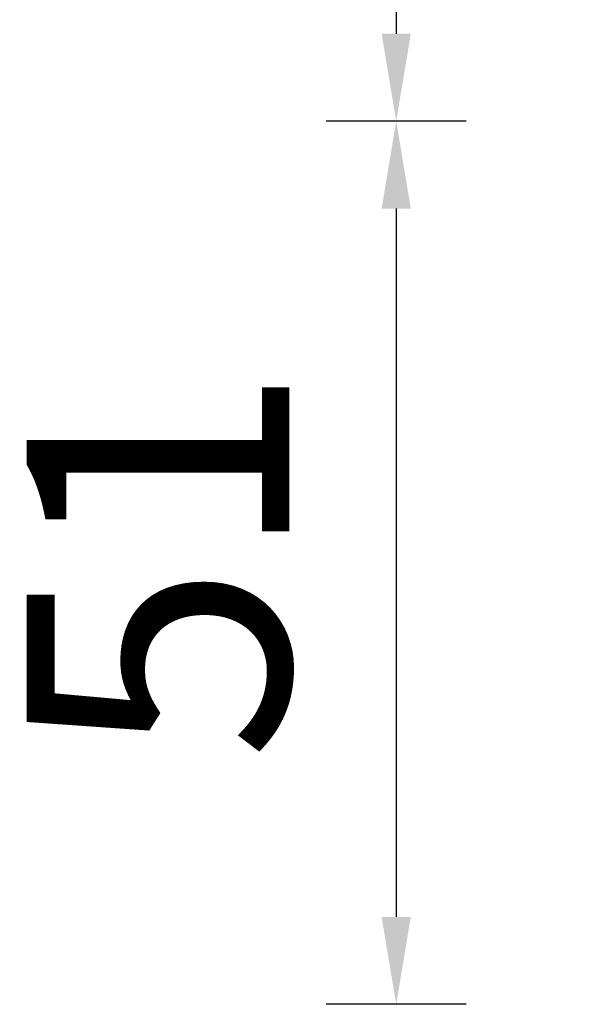
# Model space of a CAD drawing. Units: millimetres. Extents: x -1490 to 1392, y 4482 to 5201.
# Drawn here: x -1060 to -1029, y 4764 to 4821 of the extents above; entities that cross this region are included whole.
import ezdxf

# ---------------------------------------------------------------- set-up
doc = ezdxf.new("R2010")
doc.units = ezdxf.units.MM
doc.styles.get("Standard").update_dxf_attribs({"font": 'arial.ttf'})
doc.dimstyles.new('A2', dxfattribs={"dimtxt": 15, "dimasz": 5, "dimexe": 4, "dimexo": 6, "dimgap": 4, "dimtad": 2, "dimdec": 0, "dimdsep": 46, "dimtxsty": 'Standard', "dimcen": 0, "dimadec": 0, "dimazin": 0, "dimtfac": 1, "dimtdec": 0, "dimtmove": 0, "dimatfit": 3, "dimfxl": 0, "dimarcsym": 0})

# ---------------------------------------------------------------- blocks, each defined once
blk = doc.blocks.new('*D279')
at = {"color": 0, "lineweight": -2}
for p, q in [((-1034.908, 4946.575), (-1042.908, 4946.575)), ((-1038.908, 4941.575), (-1038.908, 4819.975)), ((-1034.908, 4814.975), (-1042.908, 4814.975))]:
    blk.add_line(p, q, dxfattribs=at)
for points in [[(-1039.741, 4941.575), (-1038.074, 4941.575), (-1038.908, 4946.575)], [(-1039.741, 4819.975), (-1038.074, 4819.975), (-1038.908, 4814.975)]]:
    blk.add_solid(points, dxfattribs=at)
at = {"layer": 'Defpoints', "color": 0, "lineweight": -2}
for p in [(-1028.908, 4946.575), (-1038.908, 4814.975), (-1028.908, 4814.975)]:
    blk.add_point(p, dxfattribs=at)
at = {"color": 0, "lineweight": 9, "insert": (-1050.571, 4880.775), "char_height": 15, "attachment_point": 5, "rotation": 90}
blk.add_mtext('132', dxfattribs=at)
blk = doc.blocks.new('*D280')
at = {"color": 0, "lineweight": -2}
for p, q in [((-1034.908, 4814.975), (-1042.908, 4814.975)), ((-1038.908, 4809.975), (-1038.908, 4769.475)), ((-1034.908, 4764.475), (-1042.908, 4764.475))]:
    blk.add_line(p, q, dxfattribs=at)
for points in [[(-1039.741, 4809.975), (-1038.074, 4809.975), (-1038.908, 4814.975)], [(-1039.741, 4769.475), (-1038.074, 4769.475), (-1038.908, 4764.475)]]:
    blk.add_solid(points, dxfattribs=at)
at = {"layer": 'Defpoints', "color": 0, "lineweight": -2}
for p in [(-1028.908, 4814.975), (-1038.908, 4764.475), (-1028.908, 4764.475)]:
    blk.add_point(p, dxfattribs=at)
at = {"color": 0, "lineweight": 9, "insert": (-1050.566, 4789.725), "char_height": 15, "attachment_point": 5, "rotation": 90}
blk.add_mtext('51', dxfattribs=at)

msp = doc.modelspace()

# ---------------------------------------------------------------- dimensions: what is measured, and where the dimension line sits
at = {"lineweight": 9}
for base, p1, p2, picture, middle in [((-1038.908, 4814.975), (-1028.908, 4946.575), (-1028.908, 4814.975), '*D279', (-1050.571, 4880.775)), ((-1038.907589999, 4764.474831965), (-1028.907589999, 4814.974831965), (-1028.907589999, 4764.474831965), '*D280', (-1050.566184815, 4789.724831965))]:
    dim = msp.add_linear_dim(base=base, p1=p1, p2=p2, angle=90, dimstyle='A2', dxfattribs=at)
    dim.commit()
    dim.dimension.update_dxf_attribs({"geometry": picture, "text_midpoint": middle})

doc.saveas('drawing.dxf')
